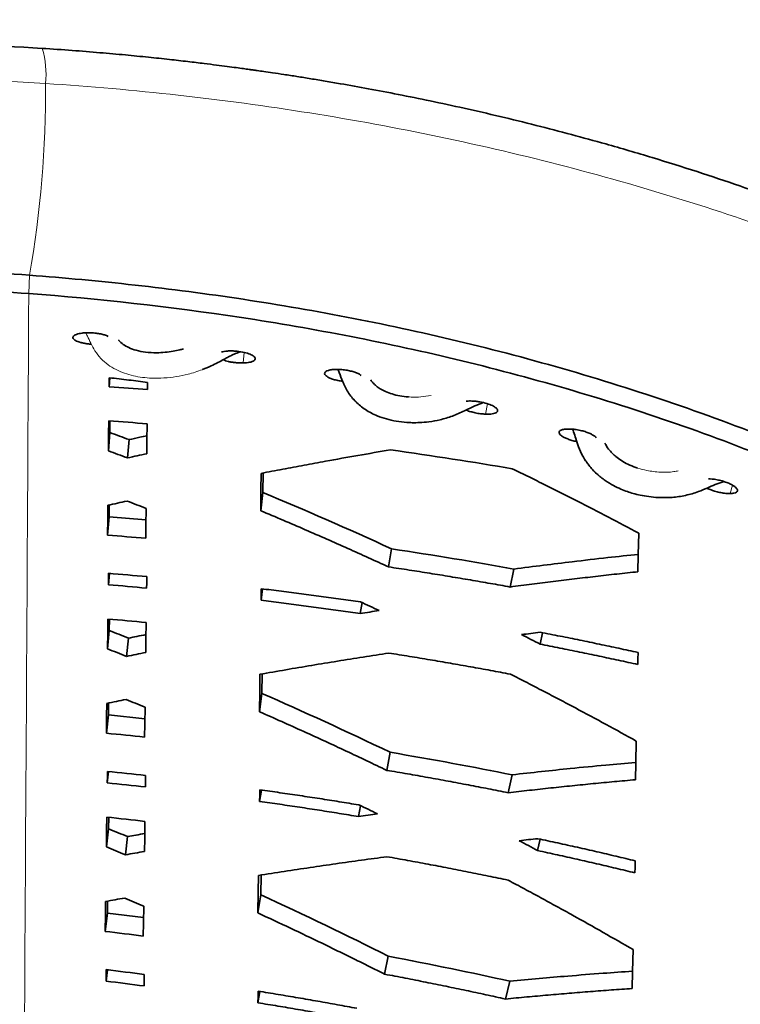
# Model space of a CAD drawing. Units: millimetres. Extents: x -675 to -113, y -65 to 467.
# Drawn here: x -326 to -270, y 391 to 467 of the extents above; entities that cross this region are included whole.
import ezdxf

# ---------------------------------------------------------------- set-up
doc = ezdxf.new("R2010")
doc.units = ezdxf.units.MM

msp = doc.modelspace()

# ---------------------------------------------------------------- linework, layer by layer
at = {"color": 1, "linetype": 'Continuous', "lineweight": 18}
for p, q in [((-325.452, 447.387), (-325.511, 445.955)), ((-308.699, 441.362), (-308.783, 440.541)), ((-289.734, 437.362), (-289.876, 436.548)), ((-270.627, 431.009), (-270.793, 430.355))]:
    msp.add_line(p, q, dxfattribs=at)
at = {"color": 7, "linetype": 'Continuous', "lineweight": 35}
for p, q in [((-319.186, 439.385), (-319.234, 438.689)), ((-319.174, 436.011), (-319.183, 435.115)), ((-319.292, 433.688), (-319.183, 435.115)), ((-317.803, 433.133), (-317.686, 434.559)), ((-307.246, 430.433), (-307.228, 431.957)), ((-278.018, 432.344), (-278.16, 432.39)), ((-307.42, 429.012), (-307.246, 430.433)), ((-319.246, 428.534), (-319.237, 429.46)), ((-319.368, 427.108), (-319.246, 428.534)), ((-316.366, 428.295), (-319.246, 428.534)), ((-297.447, 424.629), (-297.217, 426.041)), ((-319.301, 423.238), (-319.222, 424.124)), ((-287.949, 423.062), (-287.671, 424.464)), ((-307.389, 422.023), (-307.273, 422.914)), ((-299.653, 420.99), (-299.516, 421.846)), ((-319.227, 419.66), (-319.217, 420.555)), ((-319.366, 418.235), (-319.227, 419.66)), ((-285.631, 418.605), (-285.441, 419.497)), ((-317.879, 417.652), (-317.733, 419.076)), ((-307.32, 414.751), (-307.299, 416.283)), ((-307.524, 413.333), (-307.32, 414.751)), ((-319.298, 413.078), (-319.288, 414.01)), ((-319.45, 411.654), (-319.298, 413.078)), ((-316.452, 412.786), (-319.298, 413.078)), ((-297.584, 408.758), (-297.325, 410.165)), ((-319.384, 407.78), (-319.286, 408.663)), ((-288.121, 407.012), (-287.813, 408.408)), ((-307.5, 406.333), (-307.365, 407.22)), ((-299.786, 405.152), (-299.632, 405.999)), ((-319.286, 404.199), (-319.275, 405.091)), ((-319.456, 402.777), (-319.286, 404.199)), ((-317.973, 402.163), (-317.796, 403.584)), ((-285.816, 402.498), (-285.608, 403.385)), ((-307.416, 399.047), (-307.393, 400.588)), ((-307.651, 397.634), (-307.416, 399.047)), ((-319.366, 397.615), (-319.355, 398.554)), ((-319.549, 396.194), (-319.366, 397.615)), ((-316.557, 397.268), (-319.366, 397.615)), ((-297.753, 392.854), (-297.463, 394.255)), ((-319.484, 392.317), (-319.367, 393.195)), ((-288.33, 390.917), (-287.992, 392.306)), ((-307.635, 390.623), (-307.481, 391.504))]:
    msp.add_line(p, q, dxfattribs=at)
at = {"color": 7, "linetype": 'Continuous', "lineweight": 35, "flags": 128}
for points in [[(-319.228, 439.39), (-319.231, 438.997), (-319.234, 438.689)], [(-316.244, 438.481), (-316.241, 438.789), (-316.238, 439.03)], [(-319.292, 433.688), (-319.277, 434.992), (-319.266, 436.017)], [(-316.276, 435.8), (-316.292, 434.491), (-316.304, 433.463)], [(-307.42, 429.012), (-307.398, 430.643), (-307.38, 431.928)], [(-319.368, 427.108), (-319.353, 428.412), (-319.341, 429.437)], [(-316.355, 429.198), (-316.371, 427.888), (-316.384, 426.86)], [(-277.933, 427.264), (-277.965, 425.572), (-277.99, 424.252)], [(-319.301, 423.238), (-319.295, 423.737), (-319.291, 424.129)], [(-316.305, 423.869), (-316.311, 423.368), (-316.315, 422.975)], [(-307.389, 422.023), (-307.383, 422.529), (-307.377, 422.927)], [(-319.366, 418.235), (-319.349, 419.54), (-319.336, 420.565)], [(-316.351, 420.292), (-316.369, 418.982), (-316.383, 417.954)], [(-277.985, 417.95), (-277.995, 417.426), (-278.003, 417.016)], [(-307.524, 413.333), (-307.498, 414.966), (-307.479, 416.252)], [(-319.45, 411.654), (-319.433, 412.958), (-319.42, 413.984)], [(-316.44, 413.687), (-316.458, 412.377), (-316.471, 411.348)], [(-278.13, 411.045), (-278.167, 409.348), (-278.195, 408.023)], [(-319.384, 407.78), (-319.378, 408.28), (-319.373, 408.672)], [(-316.393, 408.354), (-316.399, 407.852), (-316.404, 407.459)], [(-307.5, 406.333), (-307.492, 406.84), (-307.486, 407.238)], [(-319.456, 402.777), (-319.437, 404.081), (-319.423, 405.107)], [(-316.445, 404.775), (-316.464, 403.465), (-316.48, 402.436)], [(-278.204, 401.698), (-278.216, 401.172), (-278.225, 400.76)], [(-307.651, 397.634), (-307.623, 399.268), (-307.601, 400.556)], [(-319.549, 396.194), (-319.531, 397.498), (-319.516, 398.524)], [(-316.543, 398.167), (-316.563, 396.856), (-316.579, 395.827)], [(-278.371, 394.769), (-278.412, 393.066), (-278.445, 391.737)], [(-319.484, 392.317), (-319.477, 392.816), (-319.472, 393.209)], [(-316.5, 392.828), (-316.507, 392.327), (-316.513, 391.933)], [(-307.635, 390.623), (-307.627, 391.13), (-307.62, 391.529)]]:
    msp.add_lwpolyline(points, dxfattribs=at)
at = {"color": 1, "linetype": 'Continuous', "lineweight": 18}
for centre, radius, start, end in [((-330.947, 463.111), 6.783, 353.51195, 16.93133), ((-405.972, 461.613), 81.768, 349.98434, 0.51285)]:
    msp.add_arc(centre, radius, start, end, dxfattribs=at)
at = {"color": 7, "linetype": 'Continuous', "lineweight": 35}
for points, knots in [([(-324.458, 465.086), (-328.318, 465.323), (-336.038, 465.796), (-347.637, 466.348), (-359.245, 466.786), (-370.861, 467.095), (-382.483, 467.288), (-390.233, 467.312), (-394.108, 467.324)], [0, 0, 0, 0, 0.166668, 0.333335, 0.500002, 0.666669, 0.833335, 1, 1, 1, 1]), ([(-195.496, 399.769), (-195.856, 400.33), (-196.548, 401.412), (-197.592, 402.958), (-198.579, 404.371), (-199.507, 405.655), (-200.368, 406.81), (-201.155, 407.839), (-201.865, 408.745), (-202.491, 409.528), (-203.03, 410.192), (-203.486, 410.744), (-203.863, 411.197), (-204.172, 411.562), (-204.415, 411.849), (-204.63, 412.1), (-204.888, 412.4), (-205.246, 412.814), (-205.729, 413.365), (-206.324, 414.035), (-207.186, 414.988), (-208.296, 416.185), (-209.633, 417.58), (-211.009, 418.97), (-212.424, 420.354), (-213.694, 421.557), (-214.807, 422.583), (-215.732, 423.42), (-216.614, 424.202), (-217.385, 424.873), (-218.026, 425.424), (-218.543, 425.863), (-218.967, 426.219), (-219.283, 426.483), (-219.529, 426.688), (-219.758, 426.877), (-220.036, 427.106), (-220.405, 427.407), (-220.875, 427.788), (-221.455, 428.254), (-222.129, 428.789), (-222.893, 429.386), (-223.715, 430.02), (-224.868, 430.894), (-226.307, 431.958), (-228.015, 433.183), (-229.654, 434.322), (-231.224, 435.383), (-232.577, 436.273), (-233.75, 437.029), (-234.778, 437.679), (-235.853, 438.346), (-236.975, 439.031), (-238.147, 439.731), (-239.368, 440.447), (-240.62, 441.165), (-241.721, 441.784), (-242.616, 442.278), (-243.27, 442.635), (-243.811, 442.928), (-244.238, 443.157), (-244.552, 443.324), (-244.801, 443.456), (-245.046, 443.585), (-245.351, 443.746), (-245.811, 443.987), (-246.457, 444.321), (-247.318, 444.762), (-248.339, 445.277), (-249.473, 445.838), (-251.045, 446.6), (-253.01, 447.526), (-255.973, 448.868), (-259.553, 450.402), (-263.389, 451.933), (-266.881, 453.241), (-270.076, 454.374), (-273.415, 455.491), (-276.903, 456.585), (-280.174, 457.543), (-283.199, 458.376), (-285.95, 459.092), (-288.741, 459.776), (-291.497, 460.41), (-294.141, 460.982), (-296.635, 461.488), (-298.975, 461.934), (-300.877, 462.275), (-302.374, 462.531), (-303.498, 462.717), (-304.57, 462.889), (-305.56, 463.043), (-306.425, 463.173), (-307.121, 463.275), (-307.577, 463.34), (-307.858, 463.38), (-308.07, 463.41), (-308.37, 463.452), (-308.802, 463.512), (-309.367, 463.589), (-310.066, 463.682), (-310.9, 463.79), (-311.924, 463.918), (-313.152, 464.066), (-314.601, 464.23), (-316.226, 464.403), (-318.03, 464.581), (-320.013, 464.758), (-322.175, 464.932), (-323.677, 465.034), (-324.458, 465.086)], [0, 0, 0, 0, 0.015451, 0.02977, 0.042957, 0.055015, 0.065943, 0.075742, 0.084412, 0.091955, 0.098371, 0.103664, 0.108041, 0.111616, 0.11439, 0.11647, 0.119007, 0.12326, 0.128716, 0.135374, 0.143234, 0.15731, 0.171531, 0.185847, 0.200258, 0.214765, 0.223879, 0.233031, 0.241708, 0.249248, 0.254972, 0.259804, 0.263744, 0.266793, 0.268582, 0.270568, 0.273124, 0.276249, 0.280711, 0.285979, 0.292053, 0.298933, 0.306475, 0.313943, 0.329355, 0.343961, 0.357762, 0.370758, 0.383114, 0.391094, 0.399387, 0.407995, 0.416917, 0.426152, 0.435702, 0.445564, 0.455264, 0.461113, 0.466088, 0.47019, 0.473419, 0.475777, 0.4773, 0.479031, 0.481325, 0.484183, 0.489391, 0.495811, 0.503441, 0.51211, 0.520876, 0.537961, 0.55487, 0.584625, 0.613818, 0.634686, 0.65628, 0.678613, 0.701685, 0.725496, 0.742856, 0.760589, 0.778693, 0.796459, 0.813191, 0.82889, 0.843555, 0.857187, 0.864513, 0.871502, 0.878155, 0.884462, 0.889918, 0.894217, 0.897359, 0.898371, 0.899431, 0.901273, 0.903937, 0.907423, 0.911731, 0.91686, 0.922812, 0.930619, 0.9395, 0.949454, 0.960482, 0.972582, 0.985755, 1, 1, 1, 1]), ([(-325.452, 447.387), (-328.633, 447.628), (-331.746, 447.842), (-337.839, 448.221), (-340.82, 448.387), (-349.592, 448.824), (-355.212, 449.037), (-366.286, 449.369), (-374.467, 449.547), (-385.575, 449.666), (-391.242, 449.686), (-394.108, 449.686)], [0, 0, 0, 0, 0.125, 0.125, 0.25, 0.25, 0.5, 0.5, 0.75, 0.875, 1, 1, 1, 1]), ([(-325.511, 445.955), (-328.691, 446.195), (-334.914, 446.622), (-343.847, 447.117), (-352.443, 447.493), (-363.586, 447.872), (-374.485, 448.108), (-385.583, 448.226), (-391.244, 448.246), (-394.108, 448.246)], [0, 0, 0, 0, 0.125, 0.25, 0.375, 0.5, 0.75, 0.875, 1, 1, 1, 1]), ([(-210.068, 389.378), (-212.619, 393.408), (-218.384, 401.149), (-225.565, 408.297), (-233.465, 415.149), (-237.776, 418.43), (-244.782, 423.056), (-249.632, 426.041), (-257.413, 430.153), (-265.618, 433.842), (-271.28, 436), (-279.858, 439.01), (-285.689, 440.71), (-297.311, 443.529), (-303.101, 444.648), (-311.627, 445.939), (-314.442, 446.306), (-320.002, 446.927), (-322.746, 447.183), (-325.452, 447.387)], [0, 0, 0, 0, 0.125, 0.25, 0.25, 0.375, 0.375, 0.4375, 0.5, 0.5625, 0.625, 0.625, 0.75, 0.75, 0.875, 0.875, 0.9375, 0.9375, 1, 1, 1, 1]), ([(-325.511, 445.955), (-320.126, 445.548), (-309.032, 444.339), (-291.748, 440.999), (-274.351, 435.918), (-260.414, 430.155), (-250.108, 424.695), (-240.479, 418.751), (-229.794, 410.59), (-219.172, 399.948), (-213.538, 392.299), (-211.055, 388.327)], [0, 0, 0, 0, 0.125, 0.25, 0.375, 0.5, 0.5625, 0.625, 0.75, 0.875, 1, 1, 1, 1]), ([(-320.753, 442.9), (-320.855, 442.9), (-321.059, 442.9), (-321.341, 442.875), (-321.589, 442.834), (-321.79, 442.777), (-321.941, 442.707), (-322.037, 442.628), (-322.075, 442.543), (-322.056, 442.455), (-321.982, 442.369), (-321.821, 442.26), (-321.569, 442.163), (-321.254, 442.086), (-320.987, 442.042), (-320.775, 442.015), (-320.655, 442.009), (-320.632, 442.008)], [0, 0, 0, 0, 0.069574, 0.139601, 0.208389, 0.275958, 0.343055, 0.409965, 0.47672, 0.542021, 0.606099, 0.668975, 0.79288, 0.855162, 0.918929, 0.984972, 1, 1, 1, 1]), ([(-319.314, 442.607), (-319.342, 442.623), (-319.429, 442.675), (-319.656, 442.751), (-319.978, 442.828), (-320.355, 442.883), (-320.619, 442.894), (-320.753, 442.9)], [0, 0, 0, 0, 0.10039, 0.317276, 0.535781, 0.763543, 1, 1, 1, 1]), ([(-313.448, 441.637), (-313.54, 441.612), (-313.803, 441.538), (-314.282, 441.444), (-314.885, 441.364), (-315.603, 441.328), (-316.359, 441.365), (-317.092, 441.504), (-317.68, 441.71), (-318.129, 441.977), (-318.403, 442.19), (-318.5, 442.332), (-318.512, 442.349)], [0, 0, 0, 0, 0.055402, 0.159468, 0.278459, 0.400256, 0.563913, 0.701924, 0.814359, 0.905431, 0.988411, 1, 1, 1, 1]), ([(-311.952, 440.027), (-311.727, 440.12), (-311.318, 440.289), (-310.783, 440.561), (-310.36, 440.787), (-309.998, 440.981), (-309.649, 441.158), (-309.32, 441.305), (-309.111, 441.388), (-309.021, 441.423)], [0, 0, 0, 0, 0.2201647, 0.3985264, 0.5416062, 0.6537826, 0.7708377, 0.9017702, 1, 1, 1, 1]), ([(-309.866, 441.48), (-309.96, 441.475), (-310.148, 441.465), (-310.35, 441.434), (-310.441, 441.406), (-310.468, 441.398)], [0, 0, 0, 0, 0.407846, 0.822102, 1, 1, 1, 1]), ([(-308.783, 440.541), (-308.592, 440.546), (-308.425, 440.563), (-308.14, 440.621), (-308.027, 440.662), (-307.874, 440.76), (-307.837, 440.817), (-307.841, 440.936), (-307.883, 440.998), (-308.022, 441.113), (-308.118, 441.167), (-308.367, 441.271), (-308.523, 441.321), (-308.87, 441.402), (-309.058, 441.434), (-309.361, 441.466), (-309.464, 441.474), (-309.667, 441.482), (-309.767, 441.483), (-309.866, 441.48)], [0, 0, 0, 0, 0.125, 0.125, 0.25, 0.25, 0.375, 0.375, 0.5, 0.5, 0.625, 0.625, 0.75, 0.75, 0.875, 0.875, 0.9375, 0.9375, 1, 1, 1, 1]), ([(-310.352, 440.781), (-310.221, 440.737), (-310.016, 440.667), (-309.67, 440.602), (-309.38, 440.563), (-309.076, 440.54), (-308.882, 440.541), (-308.783, 440.541)], [0, 0, 0, 0, 0.29895, 0.466167, 0.6385, 0.817291, 1, 1, 1, 1]), ([(-301.489, 440.041), (-301.614, 440.037), (-301.864, 440.029), (-302.155, 439.969), (-302.352, 439.882), (-302.442, 439.773), (-302.428, 439.653), (-302.323, 439.532), (-302.139, 439.416), (-301.89, 439.307), (-301.578, 439.212), (-301.276, 439.143), (-301.081, 439.119), (-301.013, 439.111)], [0, 0, 0, 0, 0.10233, 0.206174, 0.306908, 0.404928, 0.500265, 0.591517, 0.679229, 0.766159, 0.855919, 0.949932, 1, 1, 1, 1]), ([(-299.576, 439.552), (-299.581, 439.558), (-299.618, 439.603), (-299.763, 439.687), (-300.005, 439.796), (-300.318, 439.895), (-300.686, 439.975), (-301.093, 440.031), (-301.356, 440.038), (-301.489, 440.041)], [0, 0, 0, 0, 0.024925, 0.176365, 0.327039, 0.483609, 0.648002, 0.821771, 1, 1, 1, 1]), ([(-301.414, 440.038), (-301.377, 439.961), (-301.229, 439.647), (-301.067, 439.181), (-300.833, 438.665), (-300.609, 438.255), (-300.33, 437.862), (-300.007, 437.502), (-299.644, 437.18), (-299.243, 436.89), (-298.8, 436.632), (-298.259, 436.381), (-297.607, 436.157), (-296.839, 435.979), (-296.304, 435.926), (-296.029, 435.899)], [0, 0, 0, 0, 0.034823, 0.141661, 0.201352, 0.265379, 0.331362, 0.396698, 0.461895, 0.529291, 0.599462, 0.672728, 0.775636, 0.884795, 1, 1, 1, 1]), ([(-319.228, 439.39), (-318.721, 439.332), (-317.723, 439.217), (-316.728, 439.092), (-316.238, 439.03)], [0, 0, 0, 0, 0.508153, 1, 1, 1, 1]), ([(-295.889, 437.895), (-296.117, 437.917), (-296.545, 437.959), (-297.145, 438.101), (-297.653, 438.285), (-298.069, 438.5), (-298.401, 438.735), (-298.655, 438.969), (-298.783, 439.138), (-298.839, 439.213)], [0, 0, 0, 0, 0.214985, 0.40438, 0.567143, 0.704417, 0.819081, 0.919688, 1, 1, 1, 1]), ([(-296.029, 435.899), (-295.889, 435.892), (-295.552, 435.875), (-294.974, 435.887), (-294.243, 435.95), (-293.383, 436.103), (-292.454, 436.386), (-291.561, 436.78), (-290.774, 437.173), (-290.278, 437.365), (-290.057, 437.45)], [0, 0, 0, 0, 0.064991, 0.156416, 0.2737, 0.41532, 0.576402, 0.740901, 0.885166, 1, 1, 1, 1]), ([(-290.947, 437.573), (-291.077, 437.575), (-291.245, 437.578), (-291.366, 437.555), (-291.393, 437.55)], [0, 0, 0, 0, 0.773709, 1, 1, 1, 1]), ([(-289.876, 436.548), (-289.779, 436.545), (-289.688, 436.545), (-289.514, 436.553), (-289.431, 436.562), (-289.208, 436.597), (-289.098, 436.636), (-288.96, 436.731), (-288.931, 436.788), (-288.948, 436.909), (-288.992, 436.972), (-289.131, 437.094), (-289.225, 437.153), (-289.461, 437.268), (-289.606, 437.325), (-289.943, 437.429), (-290.131, 437.474), (-290.436, 437.526), (-290.54, 437.541), (-290.746, 437.562), (-290.847, 437.569), (-290.947, 437.573)], [0, 0, 0, 0, 0.0625, 0.0625, 0.125, 0.125, 0.25, 0.25, 0.375, 0.375, 0.5, 0.5, 0.625, 0.625, 0.75, 0.75, 0.875, 0.875, 0.9375, 0.9375, 1, 1, 1, 1]), ([(-291.405, 436.877), (-291.385, 436.868), (-291.283, 436.818), (-291.037, 436.737), (-290.677, 436.644), (-290.271, 436.574), (-290.009, 436.557), (-289.876, 436.548)], [0, 0, 0, 0, 0.0531166, 0.2733488, 0.5032973, 0.746969, 1, 1, 1, 1]), ([(-317.686, 434.559), (-317.405, 434.621), (-316.939, 434.724), (-316.473, 434.825), (-316.287, 434.865)], [0, 0, 0, 0, 0.602516, 1, 1, 1, 1]), ([(-283.21, 435.385), (-283.335, 435.388), (-283.589, 435.395), (-283.881, 435.349), (-284.074, 435.269), (-284.157, 435.161), (-284.138, 435.039), (-284.034, 434.913), (-283.86, 434.788), (-283.621, 434.665), (-283.315, 434.549), (-283.019, 434.46), (-282.829, 434.424), (-282.766, 434.412)], [0, 0, 0, 0, 0.104836, 0.211647, 0.314846, 0.413899, 0.508245, 0.596812, 0.681256, 0.766378, 0.856877, 0.952339, 1, 1, 1, 1]), ([(-281.247, 434.688), (-281.271, 434.723), (-281.322, 434.797), (-281.491, 434.917), (-281.727, 435.041), (-282.032, 435.16), (-282.398, 435.266), (-282.808, 435.35), (-283.074, 435.373), (-283.21, 435.385)], [0, 0, 0, 0, 0.116386, 0.248063, 0.381331, 0.523563, 0.673968, 0.833978, 1, 1, 1, 1]), ([(-283.097, 435.373), (-283.07, 435.305), (-282.973, 435.064), (-282.835, 434.6), (-282.62, 433.958), (-282.305, 433.242), (-281.829, 432.529), (-281.231, 431.893), (-280.577, 431.378), (-279.936, 430.989), (-279.36, 430.705), (-278.988, 430.565), (-278.82, 430.502)], [0, 0, 0, 0, 0.031629, 0.112592, 0.21013, 0.32533, 0.450524, 0.583021, 0.711483, 0.823885, 0.920166, 1, 1, 1, 1]), ([(-278.16, 432.39), (-278.365, 432.469), (-278.75, 432.616), (-279.268, 432.906), (-279.667, 433.193), (-279.967, 433.461), (-280.24, 433.764), (-280.453, 434.033), (-280.546, 434.248), (-280.564, 434.289)], [0, 0, 0, 0, 0.219808, 0.413375, 0.581601, 0.692473, 0.791829, 0.960391, 1, 1, 1, 1]), ([(-307.38, 431.928), (-306.819, 432.036), (-305.7, 432.252), (-304.024, 432.567), (-302.068, 432.927), (-299.829, 433.329), (-298.148, 433.617), (-297.306, 433.761)], [0, 0, 0, 0, 0.166771, 0.332938, 0.49847, 0.748886, 1, 1, 1, 1]), ([(-287.792, 432.29), (-287.358, 432.077), (-286.496, 431.656), (-285.213, 431.019), (-283.95, 430.385), (-282.311, 429.553), (-280.306, 428.52), (-278.719, 427.68), (-277.933, 427.264)], [0, 0, 0, 0, 0.131642, 0.261421, 0.389315, 0.5153, 0.760014, 1, 1, 1, 1]), ([(-278.82, 430.502), (-278.669, 430.453), (-278.332, 430.344), (-277.776, 430.213), (-277.12, 430.102), (-276.295, 430.026), (-275.333, 430.035), (-274.279, 430.182), (-273.365, 430.458), (-272.604, 430.777), (-271.972, 431.045), (-271.538, 431.229), (-271.309, 431.283), (-271.285, 431.288)], [0, 0, 0, 0, 0.057854, 0.128853, 0.213099, 0.310398, 0.449413, 0.588592, 0.724387, 0.818831, 0.907039, 0.990197, 1, 1, 1, 1]), ([(-270.793, 430.355), (-270.69, 430.362), (-270.484, 430.376), (-270.296, 430.455), (-270.217, 430.563), (-270.241, 430.69), (-270.349, 430.824), (-270.526, 430.959), (-270.764, 431.092), (-271.066, 431.222), (-271.427, 431.341), (-271.823, 431.435), (-272.194, 431.492), (-272.396, 431.495), (-272.484, 431.496)], [0, 0, 0, 0, 0.093155, 0.188272, 0.276692, 0.359555, 0.438286, 0.513061, 0.587081, 0.665474, 0.750906, 0.839088, 0.930047, 1, 1, 1, 1]), ([(-272.609, 430.776), (-272.6, 430.77), (-272.507, 430.72), (-272.274, 430.628), (-271.918, 430.512), (-271.526, 430.42), (-271.132, 430.36), (-270.906, 430.357), (-270.793, 430.355)], [0, 0, 0, 0, 0.02163, 0.201226, 0.391489, 0.590382, 0.793286, 1, 1, 1, 1]), ([(-297.447, 424.629), (-297.969, 424.869), (-299.027, 425.354), (-300.633, 426.077), (-302.277, 426.807), (-303.958, 427.54), (-305.677, 428.279), (-306.835, 428.766), (-307.42, 429.012)], [0, 0, 0, 0, 0.1577022, 0.3190656, 0.484036, 0.652556, 0.8245653, 1, 1, 1, 1]), ([(-277.964, 425.61), (-278.756, 425.526), (-280.471, 425.344), (-282.937, 425.057), (-285.381, 424.76), (-286.901, 424.563), (-287.671, 424.464)], [0, 0, 0, 0, 0.245231, 0.531136, 0.762575, 1, 1, 1, 1]), ([(-287.949, 423.062), (-288.466, 423.155), (-289.504, 423.342), (-291.068, 423.612), (-292.645, 423.877), (-294.235, 424.135), (-295.836, 424.387), (-296.909, 424.548), (-297.447, 424.629)], [0, 0, 0, 0, 0.1636922, 0.3286356, 0.494783, 0.6620858, 0.8305034, 1, 1, 1, 1]), ([(-277.99, 424.252), (-278.539, 424.193), (-279.639, 424.075), (-281.293, 423.888), (-282.952, 423.694), (-284.614, 423.491), (-286.28, 423.281), (-287.393, 423.135), (-287.949, 423.062)], [0, 0, 0, 0, 0.165924, 0.332201, 0.49879, 0.665648, 0.832732, 1, 1, 1, 1]), ([(-307.377, 422.927), (-306.854, 422.863), (-305.81, 422.737), (-304.251, 422.538), (-302.703, 422.332), (-301.166, 422.121), (-300.146, 421.975), (-299.637, 421.902)], [0, 0, 0, 0, 0.202589, 0.403935, 0.603985, 0.802689, 1, 1, 1, 1]), ([(-299.653, 420.99), (-300.161, 421.064), (-301.18, 421.211), (-302.716, 421.424), (-304.264, 421.631), (-305.823, 421.831), (-306.866, 421.959), (-307.389, 422.023)], [0, 0, 0, 0, 0.197295, 0.39599, 0.596039, 0.797393, 1, 1, 1, 1]), ([(-299.637, 421.902), (-299.394, 421.79), (-298.904, 421.567), (-298.415, 421.341), (-298.169, 421.227)], [0, 0, 0, 0, 0.497573, 1, 1, 1, 1]), ([(-298.169, 421.227), (-298.418, 421.188), (-298.913, 421.109), (-299.407, 421.03), (-299.653, 420.99)], [0, 0, 0, 0, 0.503323, 1, 1, 1, 1]), ([(-285.613, 419.531), (-285.095, 419.43), (-284.064, 419.229), (-282.525, 418.918), (-281, 418.602), (-279.487, 418.28), (-278.485, 418.06), (-277.985, 417.95)], [0, 0, 0, 0, 0.202961, 0.404488, 0.604533, 0.803051, 1, 1, 1, 1]), ([(-316.364, 419.351), (-316.6, 419.304), (-317.056, 419.213), (-317.513, 419.12), (-317.733, 419.076)], [0, 0, 0, 0, 0.517044, 1, 1, 1, 1]), ([(-307.479, 416.252), (-306.804, 416.37), (-305.457, 416.606), (-303.44, 416.947), (-301.429, 417.278), (-299.424, 417.599), (-298.091, 417.804), (-297.425, 417.906)], [0, 0, 0, 0, 0.200825, 0.401295, 0.601352, 0.800938, 1, 1, 1, 1]), ([(-297.425, 417.906), (-296.887, 417.821), (-295.815, 417.651), (-294.214, 417.386), (-292.626, 417.115), (-291.052, 416.837), (-289.491, 416.554), (-288.457, 416.36), (-287.941, 416.263)], [0, 0, 0, 0, 0.1697335, 0.3382941, 0.505646, 0.6717453, 0.8365449, 1, 1, 1, 1]), ([(-278.003, 417.016), (-278.503, 417.126), (-279.505, 417.347), (-281.018, 417.671), (-282.543, 417.989), (-284.082, 418.301), (-285.113, 418.503), (-285.631, 418.605)], [0, 0, 0, 0, 0.1969318, 0.3954416, 0.5954867, 0.7970219, 1, 1, 1, 1]), ([(-287.941, 416.263), (-287.509, 416.042), (-286.65, 415.604), (-285.373, 414.942), (-284.116, 414.284), (-282.486, 413.421), (-280.491, 412.349), (-278.913, 411.477), (-278.13, 411.045)], [0, 0, 0, 0, 0.131691, 0.26149, 0.389379, 0.515339, 0.759701, 1, 1, 1, 1]), ([(-297.584, 408.758), (-298.105, 409.008), (-299.159, 409.514), (-300.76, 410.268), (-302.398, 411.03), (-304.074, 411.796), (-305.786, 412.567), (-306.941, 413.076), (-307.524, 413.333)], [0, 0, 0, 0, 0.157799, 0.319208, 0.484182, 0.652673, 0.824631, 1, 1, 1, 1]), ([(-288.121, 407.012), (-288.634, 407.115), (-289.664, 407.32), (-291.22, 407.62), (-292.79, 407.914), (-294.375, 408.202), (-295.974, 408.485), (-297.046, 408.667), (-297.584, 408.758)], [0, 0, 0, 0, 0.163133, 0.327736, 0.493767, 0.661183, 0.82994, 1, 1, 1, 1]), ([(-278.166, 409.378), (-278.946, 409.309), (-280.645, 409.158), (-283.093, 408.917), (-285.529, 408.664), (-287.046, 408.494), (-287.813, 408.408)], [0, 0, 0, 0, 0.242979, 0.529615, 0.761758, 1, 1, 1, 1]), ([(-278.195, 408.023), (-278.741, 407.975), (-279.834, 407.877), (-281.478, 407.72), (-283.13, 407.555), (-284.787, 407.383), (-286.452, 407.202), (-287.564, 407.076), (-288.121, 407.012)], [0, 0, 0, 0, 0.16532, 0.331233, 0.497698, 0.664675, 0.832122, 1, 1, 1, 1]), ([(-307.486, 407.238), (-306.963, 407.165), (-305.921, 407.018), (-304.365, 406.788), (-302.821, 406.554), (-301.29, 406.313), (-300.275, 406.147), (-299.769, 406.065)], [0, 0, 0, 0, 0.202932, 0.404445, 0.60449, 0.803023, 1, 1, 1, 1]), ([(-299.786, 405.152), (-300.292, 405.235), (-301.307, 405.402), (-302.837, 405.644), (-304.38, 405.88), (-305.935, 406.111), (-306.977, 406.259), (-307.5, 406.333)], [0, 0, 0, 0, 0.196954, 0.395476, 0.595521, 0.797045, 1, 1, 1, 1]), ([(-299.769, 406.065), (-299.527, 405.949), (-299.04, 405.716), (-298.553, 405.48), (-298.307, 405.361)], [0, 0, 0, 0, 0.495585, 1, 1, 1, 1]), ([(-298.307, 405.361), (-298.554, 405.327), (-299.047, 405.258), (-299.54, 405.187), (-299.786, 405.152)], [0, 0, 0, 0, 0.501392, 1, 1, 1, 1]), ([(-316.459, 403.827), (-316.685, 403.786), (-317.13, 403.706), (-317.576, 403.624), (-317.796, 403.584)], [0, 0, 0, 0, 0.506432, 1, 1, 1, 1]), ([(-285.796, 403.426), (-285.28, 403.315), (-284.252, 403.094), (-282.719, 402.753), (-281.2, 402.408), (-279.697, 402.057), (-278.7, 401.817), (-278.204, 401.698)], [0, 0, 0, 0, 0.203299, 0.404989, 0.605029, 0.803379, 1, 1, 1, 1]), ([(-307.601, 400.556), (-306.925, 400.661), (-305.578, 400.872), (-303.562, 401.175), (-301.556, 401.468), (-299.56, 401.75), (-298.234, 401.93), (-297.572, 402.019)], [0, 0, 0, 0, 0.201571, 0.402412, 0.602466, 0.801679, 1, 1, 1, 1]), ([(-297.572, 402.019), (-297.034, 401.923), (-295.963, 401.732), (-294.365, 401.435), (-292.782, 401.133), (-291.215, 400.825), (-289.664, 400.513), (-288.636, 400.298), (-288.125, 400.192)], [0, 0, 0, 0, 0.170323, 0.339236, 0.506702, 0.672678, 0.837123, 1, 1, 1, 1]), ([(-278.225, 400.76), (-278.721, 400.88), (-279.717, 401.121), (-281.221, 401.473), (-282.739, 401.821), (-284.273, 402.164), (-285.3, 402.386), (-285.816, 402.498)], [0, 0, 0, 0, 0.1966, 0.39494, 0.594979, 0.79668, 1, 1, 1, 1]), ([(-288.125, 400.192), (-287.695, 399.962), (-286.841, 399.507), (-285.571, 398.82), (-284.322, 398.136), (-282.701, 397.239), (-280.718, 396.125), (-279.149, 395.219), (-278.371, 394.769)], [0, 0, 0, 0, 0.1316092, 0.2613493, 0.3892054, 0.5151639, 0.7594744, 1, 1, 1, 1]), ([(-297.753, 392.854), (-298.152, 393.054), (-298.954, 393.458), (-300.166, 394.061), (-301.395, 394.665), (-303.037, 395.462), (-305.122, 396.46), (-306.797, 397.237), (-307.651, 397.634)], [0, 0, 0, 0, 0.121337, 0.244167, 0.368479, 0.494258, 0.742068, 1, 1, 1, 1]), ([(-288.33, 390.917), (-288.839, 391.029), (-289.861, 391.255), (-291.406, 391.585), (-292.969, 391.911), (-294.548, 392.231), (-296.144, 392.547), (-297.215, 392.751), (-297.753, 392.854)], [0, 0, 0, 0, 0.162525, 0.326753, 0.492651, 0.660184, 0.829312, 1, 1, 1, 1]), ([(-278.412, 393.089), (-279.178, 393.035), (-280.86, 392.918), (-283.289, 392.724), (-285.716, 392.517), (-287.226, 392.377), (-287.992, 392.306)], [0, 0, 0, 0, 0.240629, 0.528072, 0.760944, 1, 1, 1, 1]), ([(-307.62, 391.529), (-307.098, 391.444), (-306.057, 391.275), (-304.504, 391.014), (-302.966, 390.747), (-301.442, 390.476), (-300.433, 390.29), (-299.93, 390.197)], [0, 0, 0, 0, 0.203387, 0.405124, 0.605165, 0.80347, 1, 1, 1, 1]), ([(-278.445, 391.737), (-278.986, 391.699), (-280.07, 391.622), (-281.703, 391.498), (-283.347, 391.365), (-284.999, 391.224), (-286.661, 391.075), (-287.773, 390.97), (-288.33, 390.917)], [0, 0, 0, 0, 0.164611, 0.330094, 0.496413, 0.663529, 0.831404, 1, 1, 1, 1]), ([(-299.949, 389.282), (-300.452, 389.375), (-301.461, 389.563), (-302.984, 389.836), (-304.521, 390.104), (-306.073, 390.368), (-307.113, 390.537), (-307.635, 390.623)], [0, 0, 0, 0, 0.196501, 0.394791, 0.594832, 0.796583, 1, 1, 1, 1])]:
    msp.add_open_spline(points, degree=3, knots=knots, dxfattribs=at)
at = {"color": 1, "linetype": 'Continuous', "lineweight": 18}
for points in [[(-394.108, 464.59), (-370.775, 464.59), (-347.442, 463.841), (-324.207, 462.345)], [(-325.511, 445.955), (-325.729, 407.236), (-325.961, 368.52), (-326.216, 329.821)]]:
    msp.add_open_spline(points, degree=3, dxfattribs=at)
for points, knots in [([(-324.207, 462.345), (-317.272, 461.898), (-310.379, 461.13), (-296.801, 458.964), (-290.116, 457.566), (-277.07, 454.166), (-270.709, 452.164), (-258.426, 447.589), (-252.503, 445.017), (-241.2, 439.35), (-235.819, 436.254), (-225.695, 429.592), (-220.951, 426.027), (-212.185, 418.49), (-208.162, 414.518), (-200.908, 406.238), (-197.677, 401.93), (-194.871, 397.492)], [0, 0, 0, 0, 0.125, 0.125, 0.25, 0.25, 0.375, 0.375, 0.5, 0.5, 0.625, 0.625, 0.75, 0.75, 0.875, 0.875, 1, 1, 1, 1]), ([(-321.068, 442.895), (-321.024, 442.809), (-320.889, 442.543), (-320.675, 442.063), (-320.35, 441.463), (-319.902, 440.883), (-319.339, 440.392), (-318.712, 440.008), (-318.044, 439.724), (-317.35, 439.528), (-316.64, 439.406), (-315.841, 439.344), (-314.96, 439.359), (-314.012, 439.467), (-313.011, 439.671), (-311.997, 439.985), (-311.019, 440.429), (-310.146, 440.885), (-309.492, 441.236), (-309.103, 441.381), (-308.998, 441.42)], [0, 0, 0, 0, 0.020542, 0.063806, 0.112546, 0.165411, 0.217413, 0.268518, 0.319221, 0.369962, 0.421031, 0.472505, 0.541514, 0.610373, 0.678282, 0.762524, 0.839969, 0.910259, 0.975862, 1, 1, 1, 1]), ([(-301.398, 440.037), (-301.382, 440.003), (-301.284, 439.796), (-301.133, 439.376), (-300.88, 438.772), (-300.539, 438.143), (-300.073, 437.566), (-299.522, 437.08), (-298.918, 436.689), (-298.276, 436.385), (-297.533, 436.134), (-296.711, 435.953), (-296.11, 435.911), (-295.819, 435.891)], [0, 0, 0, 0, 0.014651, 0.090345, 0.176302, 0.271911, 0.369874, 0.465793, 0.560927, 0.655909, 0.75132, 0.879488, 1, 1, 1, 1]), ([(-296.18, 437.93), (-296.012, 437.912), (-295.598, 437.866), (-294.911, 437.88), (-294.4, 437.959), (-294.133, 438.001)], [0, 0, 0, 0, 0.244357, 0.60483, 1, 1, 1, 1]), ([(-283.073, 435.37), (-283.023, 435.231), (-282.904, 434.902), (-282.737, 434.354), (-282.51, 433.727), (-282.195, 433.096), (-281.79, 432.511), (-281.32, 431.994), (-280.801, 431.544), (-280.179, 431.118), (-279.47, 430.739), (-278.934, 430.549), (-278.676, 430.457)], [0, 0, 0, 0, 0.06236, 0.146842, 0.240789, 0.341912, 0.442585, 0.542242, 0.641767, 0.74152, 0.875449, 1, 1, 1, 1]), ([(-278.415, 432.496), (-278.276, 432.44), (-277.914, 432.294), (-277.188, 432.116), (-276.251, 432.004), (-275.422, 432.009), (-274.961, 432.102), (-274.845, 432.125)], [0, 0, 0, 0, 0.121787, 0.316501, 0.612562, 0.902049, 1, 1, 1, 1])]:
    msp.add_open_spline(points, degree=3, knots=knots, dxfattribs=at)
at = {"color": 7, "linetype": 'Continuous', "lineweight": 35}
for points in [[(-319.234, 438.689), (-318.221, 438.623), (-317.225, 438.554), (-316.244, 438.481)], [(-319.266, 436.017), (-318.253, 435.948), (-317.257, 435.876), (-316.276, 435.8)], [(-319.183, 435.115), (-318.686, 434.932), (-318.186, 434.746), (-317.686, 434.559)], [(-317.803, 433.133), (-318.301, 433.32), (-318.797, 433.505), (-319.292, 433.688)], [(-316.304, 433.463), (-316.804, 433.354), (-317.303, 433.244), (-317.803, 433.133)], [(-287.792, 432.29), (-290.824, 432.808), (-293.998, 433.302), (-297.306, 433.761)], [(-297.217, 426.041), (-300.65, 427.619), (-303.994, 429.078), (-307.246, 430.433)], [(-319.341, 429.437), (-318.842, 429.548), (-318.342, 429.658), (-317.842, 429.767)], [(-317.842, 429.767), (-317.348, 429.579), (-316.853, 429.39), (-316.355, 429.198)], [(-316.384, 426.86), (-317.362, 426.946), (-318.357, 427.029), (-319.368, 427.108)], [(-287.671, 424.464), (-290.701, 425.014), (-293.886, 425.545), (-297.217, 426.041)], [(-319.291, 424.129), (-318.28, 424.046), (-317.284, 423.959), (-316.305, 423.869)], [(-316.315, 422.975), (-317.295, 423.066), (-318.29, 423.153), (-319.301, 423.238)], [(-319.336, 420.565), (-318.325, 420.477), (-317.331, 420.386), (-316.351, 420.292)], [(-317.733, 419.076), (-318.233, 419.273), (-318.731, 419.468), (-319.227, 419.66)], [(-287.085, 419.348), (-286.59, 419.41), (-286.099, 419.471), (-285.613, 419.531)], [(-285.631, 418.605), (-286.111, 418.852), (-286.596, 419.1), (-287.085, 419.348)], [(-317.879, 417.652), (-318.377, 417.849), (-318.873, 418.043), (-319.366, 418.235)], [(-316.383, 417.954), (-316.882, 417.854), (-317.38, 417.754), (-317.879, 417.652)], [(-319.42, 413.984), (-318.921, 414.085), (-318.422, 414.185), (-317.923, 414.285)], [(-317.923, 414.285), (-317.432, 414.088), (-316.937, 413.889), (-316.44, 413.687)], [(-297.325, 410.165), (-300.787, 411.829), (-304.12, 413.352), (-307.32, 414.751)], [(-316.471, 411.348), (-317.449, 411.453), (-318.442, 411.555), (-319.45, 411.654)], [(-287.813, 408.408), (-290.811, 409.012), (-293.984, 409.602), (-297.325, 410.165)], [(-319.373, 408.672), (-318.365, 408.569), (-317.371, 408.463), (-316.393, 408.354)], [(-316.404, 407.459), (-317.383, 407.569), (-318.376, 407.676), (-319.384, 407.78)], [(-319.423, 405.107), (-318.415, 404.999), (-317.423, 404.889), (-316.445, 404.775)], [(-317.796, 403.584), (-318.296, 403.792), (-318.793, 403.997), (-319.286, 404.199)], [(-287.263, 403.27), (-286.77, 403.324), (-286.281, 403.376), (-285.796, 403.426)], [(-317.973, 402.163), (-318.471, 402.37), (-318.965, 402.575), (-319.456, 402.777)], [(-285.816, 402.498), (-286.294, 402.755), (-286.777, 403.012), (-287.263, 403.27)], [(-316.48, 402.436), (-316.977, 402.346), (-317.475, 402.255), (-317.973, 402.163)], [(-319.516, 398.524), (-319.018, 398.615), (-318.52, 398.706), (-318.022, 398.795)], [(-318.022, 398.795), (-317.532, 398.589), (-317.039, 398.379), (-316.543, 398.167)], [(-297.463, 394.255), (-300.69, 395.881), (-304.009, 397.482), (-307.416, 399.047)], [(-316.579, 395.827), (-317.555, 395.952), (-318.545, 396.075), (-319.549, 396.194)], [(-287.992, 392.306), (-290.962, 392.967), (-294.12, 393.622), (-297.463, 394.255)], [(-319.472, 393.209), (-318.468, 393.085), (-317.477, 392.958), (-316.5, 392.828)], [(-316.513, 391.933), (-317.49, 392.063), (-318.48, 392.191), (-319.484, 392.317)]]:
    msp.add_open_spline(points, degree=3, dxfattribs=at)

doc.saveas('drawing.dxf')
